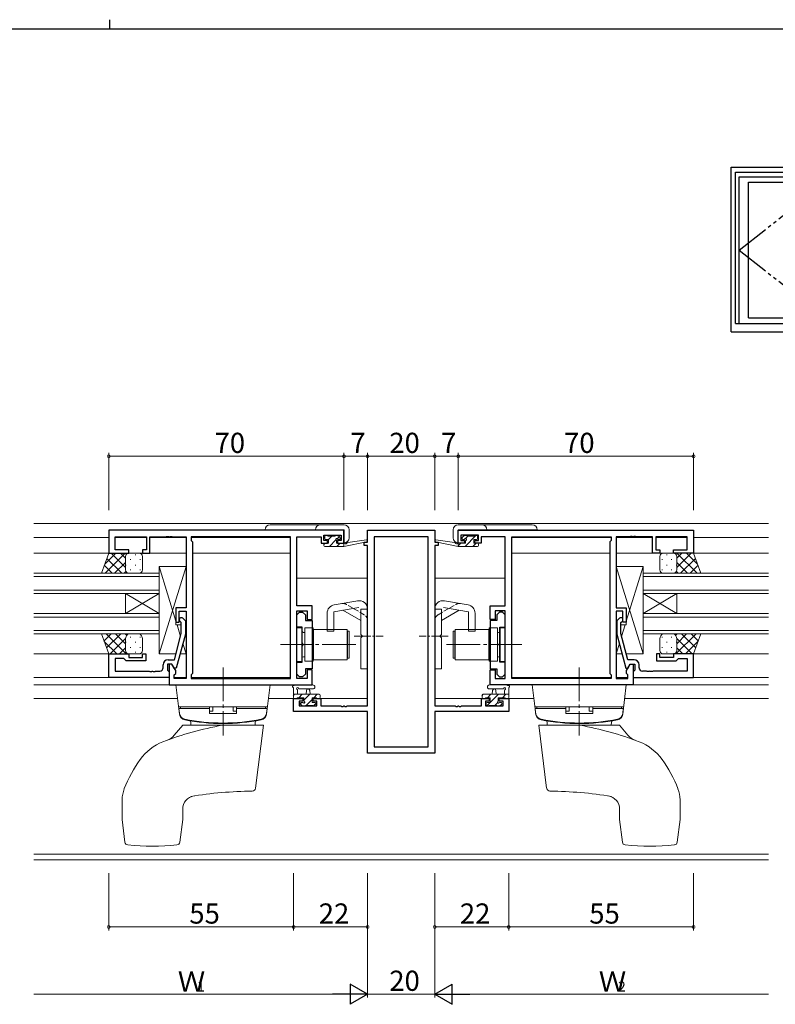
# Model space of a CAD drawing. Extents: x 0 to 793, y 0 to 564.
# Drawn here: x 361 to 586, y 271 to 564 of the extents above; entities that cross this region are included whole.
import ezdxf

# ---------------------------------------------------------------- set-up
doc = ezdxf.new("R2010")
doc.units = 0
for name, pattern in [('YCENTER_1', [13, 10, -1, 1, -1]), ('YDIVIDE_1', [15, 10, -1, 1, -1, 1, -1]), ('YHIDDEN_1', [4, 3, -1])]:
    doc.linetypes.add(name, pattern=pattern)
for name, color, linetype, lineweight in [('YKK_11', 7, 'CONTINUOUS', 30), ('YKK_12', 2, 'CONTINUOUS', 13), ('YKK_13', 4, 'CONTINUOUS', 13), ('YKK_D', 6, 'CONTINUOUS', 13)]:
    doc.layers.add(name, color=color, linetype=linetype, lineweight=lineweight)
doc.layers.add('YKK_A1', color=4, linetype='CONTINUOUS')
doc.layers.add('YKK_ZWAK', color=7, linetype='CONTINUOUS')
doc.styles.get("Standard").update_dxf_attribs({"font": 'ROMANS.SHX', "bigfont": 'EXTFONT.SHX'})

# ---------------------------------------------------------------- blocks, each defined once
blk = doc.blocks.new('A201')
at = {"layer": 'YKK_ZWAK', "color": 8, "linetype": 'Continuous'}
blk.add_line((296.01, 412), (296.01, 410), dxfattribs=at)
at = {"layer": 'YKK_ZWAK', "color": 254, "linetype": 'Continuous'}
blk.add_line((571, 410), (21, 410), dxfattribs=at)

msp = doc.modelspace()

# ---------------------------------------------------------------- linework, layer by layer
at = {"layer": 'YKK_11', "color": 0, "linetype": 'ByBlock', "lineweight": -2, "ltscale": 0.5}
for p, q in [((457.56, 412.33), (387.56, 412.33)), ((387.56, 412.33), (387.56, 405.53)), ((389.49, 406.53), (389.49, 410.4)), ((389.49, 410.4), (398.76, 410.4)), ((398.76, 410.4), (398.76, 406.53)), ((399.76, 405.53), (399.76, 410.4)), ((399.76, 410.4), (404.61, 410.4)), ((404.61, 410.4), (404.79, 410.52)), ((404.79, 410.52), (405.34, 410.52)), ((405.34, 410.52), (405.52, 410.4)), ((405.52, 410.4), (405.61, 410.4)), ((405.61, 410.4), (405.79, 410.52)), ((405.79, 410.52), (406.34, 410.52)), ((406.34, 410.52), (406.52, 410.4)), ((406.52, 410.4), (410.56, 410.4)), ((410.56, 410.4), (410.56, 389.23)), ((441.63, 410.4), (412.06, 410.4)), ((412.06, 410.4), (412.06, 409.33)), ((441.63, 368.26), (441.63, 410.4)), ((441.63, 368.26), (441.63, 410.4)), ((443.56, 389.83), (443.56, 410.4)), ((443.56, 410.4), (450.76, 410.4)), ((450.76, 410.4), (450.76, 409.6)), ((451.56, 409.33), (451.56, 410.83)), ((451.56, 410.83), (456.76, 410.83)), ((456.76, 410.83), (456.76, 409.33)), ((457.56, 408.53), (457.56, 412.33)), ((464.56, 408.83), (464.56, 412.33)), ((464.56, 412.33), (484.56, 412.33)), ((482.63, 410.4), (466.49, 410.4)), ((466.49, 410.4), (466.49, 347.96)), ((482.63, 347.96), (482.63, 410.4)), ((482.63, 347.96), (482.63, 410.4)), ((484.56, 412.33), (484.56, 408.83)), ((491.56, 412.33), (561.56, 412.33)), ((491.56, 408.53), (491.56, 412.33)), ((497.56, 410.83), (492.36, 410.83)), ((492.36, 410.83), (492.36, 409.33)), ((497.56, 409.33), (497.56, 410.83)), ((505.56, 410.4), (498.36, 410.4)), ((498.36, 410.4), (498.36, 409.6)), ((505.56, 389.83), (505.56, 410.4)), ((507.49, 368.26), (507.49, 410.4)), ((507.49, 410.4), (537.06, 410.4)), ((507.49, 368.26), (507.49, 410.4)), ((537.06, 410.4), (537.06, 409.33)), ((542.61, 410.4), (538.56, 410.4)), ((538.56, 410.4), (538.56, 389.23)), ((542.79, 410.52), (542.61, 410.4)), ((543.34, 410.52), (542.79, 410.52)), ((543.52, 410.4), (543.34, 410.52)), ((543.61, 410.4), (543.52, 410.4)), ((543.79, 410.52), (543.61, 410.4)), ((544.34, 410.52), (543.79, 410.52)), ((544.52, 410.4), (544.34, 410.52)), ((549.36, 410.4), (544.52, 410.4)), ((549.36, 405.53), (549.36, 410.4)), ((559.63, 410.4), (550.36, 410.4)), ((550.36, 410.4), (550.36, 406.53)), ((559.63, 406.53), (559.63, 410.4)), ((561.56, 412.33), (561.56, 405.53)), ((412.06, 409.33), (412.49, 408.9)), ((412.49, 408.9), (412.49, 369.76)), ((450.76, 409.6), (450.76, 408.53)), ((450.76, 408.53), (452.66, 408.53)), ((452.66, 409.33), (451.56, 409.33)), ((452.66, 408.53), (452.66, 409.33)), ((456.76, 409.33), (455.66, 409.33)), ((455.66, 409.33), (455.66, 408.53)), ((455.66, 408.53), (457.56, 408.53)), ((463.56, 407.83), (463.56, 408.83)), ((463.56, 408.83), (464.56, 408.83)), ((464.56, 407.83), (463.56, 407.83)), ((464.56, 360.06), (464.56, 407.83)), ((484.56, 408.83), (485.56, 408.83)), ((484.56, 407.83), (484.56, 360.06)), ((485.56, 407.83), (484.56, 407.83)), ((485.56, 408.83), (485.56, 407.83)), ((493.46, 408.53), (491.56, 408.53)), ((492.36, 409.33), (493.46, 409.33)), ((493.46, 409.33), (493.46, 408.53)), ((496.46, 408.53), (496.46, 409.33)), ((496.46, 409.33), (497.56, 409.33)), ((498.36, 408.53), (496.46, 408.53)), ((498.36, 409.6), (498.36, 408.53)), ((537.06, 409.33), (536.63, 408.9)), ((536.63, 408.9), (536.63, 369.76)), ((387.56, 405.53), (393.56, 405.53)), ((393.56, 406.53), (389.49, 406.53)), ((393.56, 405.53), (393.56, 406.53)), ((398.76, 406.53), (397.56, 406.53)), ((397.56, 406.53), (397.56, 405.53)), ((397.56, 405.53), (399.76, 405.53)), ((551.56, 405.53), (549.36, 405.53)), ((550.36, 406.53), (551.56, 406.53)), ((551.56, 406.53), (551.56, 405.53)), ((555.56, 405.53), (555.56, 406.53)), ((555.56, 406.53), (559.63, 406.53)), ((561.56, 405.53), (555.56, 405.53)), ((448.06, 389.83), (443.56, 389.83)), ((448.06, 385.83), (448.06, 389.83)), ((501.06, 385.83), (501.06, 389.83)), ((501.06, 389.83), (505.56, 389.83)), ((410.56, 389.23), (407.56, 389.23)), ((407.56, 389.23), (407.56, 385.03)), ((408.56, 385.03), (408.56, 388.23)), ((408.56, 388.23), (410.56, 388.23)), ((410.56, 388.23), (410.56, 368.26)), ((443.56, 368.26), (443.56, 388.33)), ((443.56, 388.33), (446.56, 388.33)), ((443.56, 387.13), (444.36, 387.93)), ((443.56, 383.53), (443.56, 387.13)), ((444.36, 387.93), (445.26, 387.93)), ((445.26, 387.93), (446.06, 387.13)), ((446.06, 387.13), (446.06, 385.5)), ((446.56, 388.33), (446.56, 385.83)), ((505.56, 388.33), (502.56, 388.33)), ((502.56, 388.33), (502.56, 385.83)), ((503.86, 387.93), (503.06, 387.13)), ((503.06, 387.13), (503.06, 385.5)), ((504.76, 387.93), (503.86, 387.93)), ((505.56, 387.13), (504.76, 387.93)), ((505.56, 368.26), (505.56, 388.33)), ((505.56, 383.53), (505.56, 387.13)), ((538.56, 389.23), (541.56, 389.23)), ((540.56, 388.23), (538.56, 388.23)), ((538.56, 388.23), (538.56, 368.26)), ((540.56, 385.03), (540.56, 388.23)), ((541.56, 389.23), (541.56, 385.03)), ((407.56, 385.03), (408.56, 385.03)), ((409.16, 384.88), (408.74, 385.3)), ((409.16, 384.88), (408.74, 385.3)), ((409.16, 381.59), (409.16, 384.88)), ((409.16, 381.59), (409.16, 384.88)), ((409.59, 386.15), (410.36, 385.37)), ((409.59, 386.15), (410.36, 385.37)), ((410.36, 385.37), (410.36, 381.43)), ((410.36, 385.37), (410.36, 381.43)), ((446.06, 385.5), (448.06, 385.5)), ((446.56, 385.83), (448.06, 385.83)), ((448.06, 385.5), (448.06, 371.15)), ((502.56, 385.83), (501.06, 385.83)), ((501.06, 385.5), (501.06, 371.15)), ((503.06, 385.5), (501.06, 385.5)), ((539.54, 386.15), (538.76, 385.37)), ((539.54, 386.15), (538.76, 385.37)), ((538.76, 385.37), (538.76, 381.43)), ((538.76, 385.37), (538.76, 381.43)), ((539.96, 384.88), (540.39, 385.3)), ((539.96, 384.88), (540.39, 385.3)), ((539.96, 381.59), (539.96, 384.88)), ((539.96, 381.59), (539.96, 384.88)), ((541.56, 385.03), (540.56, 385.03)), ((407.08, 373.83), (409.16, 381.59)), ((407.08, 373.83), (409.16, 381.59)), ((410.36, 381.43), (407.66, 371.33)), ((410.36, 381.43), (407.66, 371.33)), ((445.16, 383.53), (443.56, 383.53)), ((445.16, 378.79), (445.16, 383.53)), ((503.96, 378.79), (503.96, 383.53)), ((503.96, 383.53), (505.56, 383.53)), ((538.76, 381.43), (541.47, 371.33)), ((538.76, 381.43), (541.47, 371.33)), ((542.04, 373.83), (539.96, 381.59)), ((542.04, 373.83), (539.96, 381.59)), ((445.28, 378.6), (445.16, 378.79)), ((445.16, 377.87), (445.28, 378.05)), ((445.16, 373.13), (445.16, 377.87)), ((445.28, 378.05), (445.28, 378.6)), ((503.84, 378.6), (503.96, 378.79)), ((503.84, 378.05), (503.84, 378.6)), ((503.96, 377.87), (503.84, 378.05)), ((503.96, 373.13), (503.96, 377.87)), ((387.56, 368.53), (387.56, 375.53)), ((387.56, 375.53), (393.56, 375.53)), ((387.56, 368.53), (387.56, 375.53)), ((387.56, 375.53), (393.56, 375.53)), ((393.56, 375.53), (393.56, 374.53)), ((393.56, 375.53), (393.56, 374.53)), ((397.56, 374.53), (397.56, 375.53)), ((397.56, 375.53), (398.56, 375.53)), ((397.56, 374.53), (397.56, 375.53)), ((397.56, 375.53), (398.56, 375.53)), ((398.56, 375.53), (398.56, 373.53)), ((398.56, 375.53), (398.56, 373.53)), ((551.56, 375.53), (550.56, 375.53)), ((550.56, 375.53), (550.56, 373.53)), ((551.56, 375.53), (550.56, 375.53)), ((550.56, 375.53), (550.56, 373.53)), ((551.56, 374.53), (551.56, 375.53)), ((551.56, 374.53), (551.56, 375.53)), ((561.56, 375.53), (555.56, 375.53)), ((555.56, 375.53), (555.56, 374.53)), ((561.56, 375.53), (555.56, 375.53)), ((555.56, 375.53), (555.56, 374.53)), ((561.56, 368.53), (561.56, 375.53)), ((561.56, 368.53), (561.56, 375.53)), ((392.06, 374.23), (389.49, 374.23)), ((389.49, 374.23), (389.49, 370.46)), ((392.06, 374.23), (389.49, 374.23)), ((389.49, 374.23), (389.49, 370.46)), ((392.26, 374.03), (392.06, 374.23)), ((392.26, 374.03), (392.06, 374.23)), ((392.76, 373.53), (392.26, 374.03)), ((392.76, 373.53), (392.26, 374.03)), ((398.56, 373.53), (392.76, 373.53)), ((398.56, 373.53), (392.76, 373.53)), ((393.56, 374.53), (397.56, 374.53)), ((393.56, 374.53), (397.56, 374.53)), ((403.76, 371.46), (403.76, 372.33)), ((403.76, 371.46), (403.76, 372.33)), ((406.36, 372.53), (405.06, 372.53)), ((405.06, 372.53), (405.06, 370.73)), ((406.36, 372.53), (405.06, 372.53)), ((405.06, 372.53), (405.06, 370.73)), ((405.26, 373.83), (407.08, 373.83)), ((405.26, 373.83), (407.08, 373.83)), ((406.36, 372.53), (405.56, 372.53)), ((405.56, 372.53), (405.56, 366.33)), ((407.49, 370.57), (406.36, 372.53)), ((407.06, 371.33), (406.36, 372.53)), ((407.06, 371.33), (406.36, 372.53)), ((443.56, 369.53), (443.56, 373.13)), ((443.56, 373.13), (445.16, 373.13)), ((505.56, 373.13), (503.96, 373.13)), ((505.56, 369.53), (505.56, 373.13)), ((541.63, 370.57), (542.76, 372.53)), ((543.86, 373.83), (542.04, 373.83)), ((543.86, 373.83), (542.04, 373.83)), ((542.07, 371.33), (542.76, 372.53)), ((542.07, 371.33), (542.76, 372.53)), ((542.76, 372.53), (544.06, 372.53)), ((542.76, 372.53), (544.06, 372.53)), ((542.76, 372.53), (543.56, 372.53)), ((543.56, 372.53), (543.56, 366.33)), ((544.06, 372.53), (544.06, 370.73)), ((544.06, 372.53), (544.06, 370.73)), ((545.36, 371.46), (545.36, 372.33)), ((545.36, 371.46), (545.36, 372.33)), ((550.56, 373.53), (556.36, 373.53)), ((550.56, 373.53), (556.36, 373.53)), ((555.56, 374.53), (551.56, 374.53)), ((555.56, 374.53), (551.56, 374.53)), ((556.36, 373.53), (556.86, 374.03)), ((556.36, 373.53), (556.86, 374.03)), ((556.86, 374.03), (557.06, 374.23)), ((556.86, 374.03), (557.06, 374.23)), ((557.06, 374.23), (559.63, 374.23)), ((557.06, 374.23), (559.63, 374.23)), ((559.63, 374.23), (559.63, 370.46)), ((559.63, 374.23), (559.63, 370.46)), ((389.49, 370.46), (399.61, 370.46)), ((389.49, 370.46), (399.61, 370.46)), ((399.61, 370.46), (399.79, 370.34)), ((399.61, 370.46), (399.79, 370.34)), ((399.79, 370.34), (400.34, 370.34)), ((399.79, 370.34), (400.34, 370.34)), ((400.34, 370.34), (400.52, 370.46)), ((400.34, 370.34), (400.52, 370.46)), ((400.52, 370.46), (400.61, 370.46)), ((400.52, 370.46), (400.61, 370.46)), ((400.61, 370.46), (400.79, 370.34)), ((400.61, 370.46), (400.79, 370.34)), ((400.79, 370.34), (401.34, 370.34)), ((400.79, 370.34), (401.34, 370.34)), ((401.34, 370.34), (401.52, 370.46)), ((401.34, 370.34), (401.52, 370.46)), ((401.52, 370.46), (402.76, 370.46)), ((401.52, 370.46), (402.76, 370.46)), ((405.06, 370.73), (405.26, 370.53)), ((405.06, 370.73), (405.26, 370.53)), ((405.26, 370.53), (405.56, 370.23)), ((405.26, 370.53), (405.56, 370.23)), ((405.56, 370.23), (405.56, 368.53)), ((405.56, 370.23), (405.56, 368.53)), ((407.66, 371.33), (407.06, 371.33)), ((407.66, 371.33), (407.06, 371.33)), ((407.06, 369.33), (407.49, 369.76)), ((407.06, 368.26), (407.06, 369.33)), ((407.49, 369.76), (407.49, 370.57)), ((412.49, 369.76), (412.06, 369.33)), ((412.06, 369.33), (412.06, 368.26)), ((444.36, 368.73), (443.56, 369.53)), ((446.06, 369.53), (445.26, 368.73)), ((448.06, 371.15), (446.06, 371.15)), ((446.06, 371.15), (446.06, 369.53)), ((448.06, 370.83), (446.56, 370.83)), ((446.56, 370.83), (446.56, 368.26)), ((448.06, 366.33), (448.06, 370.83)), ((501.06, 371.15), (503.06, 371.15)), ((501.06, 366.33), (501.06, 370.83)), ((501.06, 370.83), (502.56, 370.83)), ((502.56, 370.83), (502.56, 368.26)), ((503.06, 371.15), (503.06, 369.53)), ((503.06, 369.53), (503.86, 368.73)), ((504.76, 368.73), (505.56, 369.53)), ((536.63, 369.76), (537.06, 369.33)), ((537.06, 369.33), (537.06, 368.26)), ((541.47, 371.33), (542.07, 371.33)), ((541.47, 371.33), (542.07, 371.33)), ((541.63, 369.76), (541.63, 370.57)), ((542.06, 369.33), (541.63, 369.76)), ((542.06, 368.26), (542.06, 369.33)), ((543.86, 370.53), (543.56, 370.23)), ((543.86, 370.53), (543.56, 370.23)), ((543.56, 370.23), (543.56, 368.53)), ((543.56, 370.23), (543.56, 368.53)), ((544.06, 370.73), (543.86, 370.53)), ((544.06, 370.73), (543.86, 370.53)), ((547.61, 370.46), (546.36, 370.46)), ((547.61, 370.46), (546.36, 370.46)), ((547.79, 370.34), (547.61, 370.46)), ((547.79, 370.34), (547.61, 370.46)), ((548.34, 370.34), (547.79, 370.34)), ((548.34, 370.34), (547.79, 370.34)), ((548.52, 370.46), (548.34, 370.34)), ((548.52, 370.46), (548.34, 370.34)), ((548.61, 370.46), (548.52, 370.46)), ((548.61, 370.46), (548.52, 370.46)), ((548.79, 370.34), (548.61, 370.46)), ((548.79, 370.34), (548.61, 370.46)), ((549.34, 370.34), (548.79, 370.34)), ((549.34, 370.34), (548.79, 370.34)), ((549.52, 370.46), (549.34, 370.34)), ((549.52, 370.46), (549.34, 370.34)), ((559.63, 370.46), (549.52, 370.46)), ((559.63, 370.46), (549.52, 370.46)), ((405.56, 368.53), (387.56, 368.53)), ((405.56, 368.53), (387.56, 368.53)), ((405.56, 366.33), (448.06, 366.33)), ((410.56, 368.26), (407.06, 368.26)), ((412.06, 368.26), (441.63, 368.26)), ((446.56, 368.26), (443.56, 368.26)), ((445.26, 368.73), (444.36, 368.73)), ((543.56, 366.33), (501.06, 366.33)), ((502.56, 368.26), (505.56, 368.26)), ((503.86, 368.73), (504.76, 368.73)), ((537.06, 368.26), (507.49, 368.26)), ((538.56, 368.26), (542.06, 368.26)), ((543.56, 368.53), (561.56, 368.53)), ((543.56, 368.53), (561.56, 368.53)), ((442.56, 358.43), (442.56, 362.33)), ((442.56, 362.33), (445.36, 362.33)), ((445.36, 361.53), (444.19, 361.53)), ((444.19, 361.53), (444.19, 360.06)), ((445.36, 362.33), (445.36, 361.53)), ((448.36, 361.53), (448.36, 362.33)), ((448.36, 362.33), (450.66, 362.33)), ((449.46, 361.53), (448.36, 361.53)), ((449.46, 360.06), (449.46, 361.53)), ((450.66, 362.33), (450.66, 360.06)), ((498.46, 360.06), (498.46, 362.33)), ((498.46, 362.33), (500.76, 362.33)), ((500.76, 361.53), (499.66, 361.53)), ((499.66, 361.53), (499.66, 360.06)), ((500.76, 362.33), (500.76, 361.53)), ((503.76, 361.53), (503.76, 362.33)), ((503.76, 362.33), (506.56, 362.33)), ((504.93, 361.53), (503.76, 361.53)), ((504.93, 360.06), (504.93, 361.53)), ((506.56, 362.33), (506.56, 358.43)), ((464.56, 358.43), (442.56, 358.43)), ((444.19, 360.06), (449.46, 360.06)), ((450.66, 360.06), (456.61, 360.06)), ((456.61, 360.06), (456.79, 359.94)), ((456.79, 359.94), (457.34, 359.94)), ((457.34, 359.94), (457.52, 360.06)), ((457.52, 360.06), (457.61, 360.06)), ((457.61, 360.06), (457.79, 359.94)), ((457.79, 359.94), (458.34, 359.94)), ((458.34, 359.94), (458.52, 360.06)), ((458.52, 360.06), (464.56, 360.06)), ((464.56, 346.03), (464.56, 358.43)), ((484.56, 360.06), (490.61, 360.06)), ((506.56, 358.43), (484.56, 358.43)), ((484.56, 358.43), (484.56, 346.03)), ((490.61, 360.06), (490.79, 359.94)), ((490.79, 359.94), (491.34, 359.94)), ((491.34, 359.94), (491.52, 360.06)), ((491.52, 360.06), (491.61, 360.06)), ((491.61, 360.06), (491.79, 359.94)), ((491.79, 359.94), (492.34, 359.94)), ((492.34, 359.94), (492.52, 360.06)), ((492.52, 360.06), (498.46, 360.06)), ((499.66, 360.06), (504.93, 360.06)), ((484.56, 346.03), (464.56, 346.03)), ((466.49, 347.96), (482.63, 347.96))]:
    msp.add_line(p, q, dxfattribs=at)
for centre, radius, start, end in [((409.16, 385.73), 0.6, 45, 225), ((409.16, 385.73), 0.6, 45, 225), ((539.96, 385.73), 0.6, 315, 135), ((539.96, 385.73), 0.6, 315, 135), ((405.26, 372.33), 1.5, 90, 180), ((405.26, 372.33), 1.5, 90, 180), ((543.86, 372.33), 1.5, 0, 90), ((543.86, 372.33), 1.5, 0, 90), ((402.76, 371.46), 1, 270, 360), ((402.76, 371.46), 1, 270, 360), ((546.36, 371.46), 1, 180, 270), ((546.36, 371.46), 1, 180, 270)]:
    msp.add_arc(centre, radius, start, end, dxfattribs=at)
at = {"layer": 'YKK_12'}
for p, q in [((365.3, 414.33), (583.83, 414.33)), ((387.56, 410.13), (365.3, 410.13)), ((398.76, 410.13), (389.5, 410.13)), ((410.56, 410.13), (399.77, 410.13)), ((441.63, 410.13), (412.07, 410.13)), ((507.5, 410.13), (537.06, 410.13)), ((538.57, 410.13), (549.36, 410.13)), ((550.37, 410.13), (559.63, 410.13)), ((561.56, 410.13), (583.83, 410.13)), ((410.56, 405.53), (365.3, 405.53)), ((441.63, 405.53), (412.49, 405.53)), ((507.49, 405.53), (536.63, 405.53)), ((538.56, 405.53), (583.83, 405.53)), ((464.56, 398.13), (443.56, 398.13)), ((484.56, 398.13), (505.56, 398.13)), ((388.56, 375.53), (365.3, 375.53)), ((560.56, 375.53), (583.83, 375.53)), ((388.56, 368.53), (365.3, 368.53)), ((406.86, 366.33), (365.3, 366.33)), ((410.56, 368.53), (407.07, 368.53)), ((441.63, 368.53), (412.07, 368.53)), ((507.5, 368.53), (537.06, 368.53)), ((538.57, 368.53), (542.06, 368.53)), ((542.26, 366.33), (583.83, 366.33)), ((560.56, 368.53), (583.83, 368.53)), ((365.3, 362.33), (408.06, 362.33)), ((435.07, 362.33), (445.66, 362.33)), ((464.56, 362.33), (448.06, 362.33)), ((484.56, 362.33), (501.06, 362.33)), ((514.06, 362.33), (503.46, 362.33)), ((583.83, 362.33), (541.07, 362.33)), ((583.83, 315.96), (365.3, 315.96)), ((583.83, 314.33), (365.3, 314.33))]:
    msp.add_line(p, q, dxfattribs=at)
at = {"layer": 'YKK_12', "ltscale": 1.5}
for p, q in [((365.3, 399.53), (402.56, 399.53)), ((402.56, 398.53), (365.3, 398.53)), ((402.56, 399.53), (402.56, 393.53)), ((583.83, 399.53), (546.56, 399.53)), ((546.56, 399.53), (546.56, 393.53)), ((546.56, 398.53), (583.83, 398.53)), ((365.3, 394.53), (402.56, 394.53)), ((402.56, 393.53), (365.3, 393.53)), ((392.56, 393.53), (392.56, 387.53)), ((402.56, 393.53), (392.56, 387.53)), ((402.56, 387.53), (392.56, 393.53)), ((402.56, 393.53), (402.56, 387.53)), ((583.83, 394.53), (546.56, 394.53)), ((546.56, 393.53), (583.83, 393.53)), ((546.56, 393.53), (546.56, 387.53)), ((546.56, 393.53), (556.56, 387.53)), ((546.56, 387.53), (556.56, 393.53)), ((556.56, 393.53), (556.56, 387.53)), ((365.3, 387.53), (402.56, 387.53)), ((402.56, 387.53), (402.56, 381.53)), ((583.83, 387.53), (546.56, 387.53)), ((546.56, 387.53), (546.56, 381.53)), ((402.56, 386.53), (365.3, 386.53)), ((546.56, 386.53), (583.83, 386.53)), ((365.3, 382.53), (402.56, 382.53)), ((402.56, 381.53), (365.3, 381.53)), ((583.83, 382.53), (546.56, 382.53)), ((546.56, 381.53), (583.83, 381.53))]:
    msp.add_line(p, q, dxfattribs=at)
at = {"layer": 'YKK_13'}
for p, q in [((435.57, 413.95), (457.57, 413.95)), ((513.56, 413.95), (491.56, 413.95)), ((457.57, 412.45), (434.07, 412.45)), ((451.86, 409.93), (451.86, 410.43)), ((452.16, 410.73), (452.66, 410.73)), ((452.86, 410.53), (454.86, 410.53)), ((455.06, 410.73), (455.66, 410.73)), ((455.88, 410.64), (456.38, 410.14)), ((457.57, 408.55), (457.57, 412.45)), ((459.07, 412.45), (459.07, 410.05)), ((490.06, 412.45), (490.06, 410.05)), ((491.56, 408.55), (491.56, 412.45)), ((491.56, 412.45), (515.06, 412.45)), ((493.25, 410.64), (492.75, 410.14)), ((494.06, 410.73), (493.46, 410.73)), ((496.26, 410.53), (494.26, 410.53)), ((496.96, 410.73), (496.46, 410.73)), ((497.26, 409.93), (497.26, 410.43)), ((451.56, 407.83), (451.56, 408.23)), ((451.86, 408.53), (452.96, 408.53)), ((451.86, 407.53), (457.56, 407.53)), ((452.96, 409.63), (452.16, 409.63)), ((452.96, 408.53), (452.96, 409.63)), ((455.36, 409.17), (455.36, 408.53)), ((455.36, 408.53), (457.56, 408.53)), ((456.16, 409.63), (455.83, 409.63)), ((457.56, 407.53), (464.32, 408.93)), ((457.56, 408.53), (457.65, 408.54)), ((457.56, 407.53), (457.56, 408.53)), ((458.68, 408.7), (464.22, 409.52)), ((491.57, 407.53), (484.81, 408.93)), ((490.45, 408.7), (484.91, 409.52)), ((491.57, 408.53), (491.48, 408.54)), ((493.76, 408.53), (491.57, 408.53)), ((491.57, 407.53), (491.57, 408.53)), ((497.26, 407.53), (491.57, 407.53)), ((492.96, 409.63), (493.3, 409.63)), ((493.76, 409.17), (493.76, 408.53)), ((496.16, 408.53), (496.16, 409.63)), ((496.16, 409.63), (496.96, 409.63)), ((497.26, 408.53), (496.16, 408.53)), ((497.56, 407.83), (497.56, 408.23)), ((402.56, 375.53), (402.56, 401.53)), ((402.56, 401.53), (410.56, 401.53)), ((407.56, 385.28), (402.56, 401.53)), ((402.56, 401.53), (410.56, 401.53)), ((410.56, 401.53), (402.56, 375.53)), ((410.56, 401.53), (410.56, 389.23)), ((546.56, 401.53), (538.56, 401.53)), ((538.56, 401.53), (538.56, 389.23)), ((546.56, 401.53), (538.56, 401.53)), ((538.56, 401.53), (546.56, 375.53)), ((546.56, 401.53), (538.56, 401.53)), ((538.56, 401.53), (538.56, 389.23)), ((546.56, 375.53), (538.56, 401.53)), ((541.56, 385.28), (546.56, 401.53)), ((546.56, 401.53), (541.56, 385.28)), ((546.56, 375.53), (546.56, 401.53)), ((546.56, 375.53), (546.56, 401.53)), ((546.56, 376.13), (546.56, 400.13)), ((454.63, 390.12), (461.63, 391.35)), ((494.5, 390.12), (487.5, 391.35)), ((410.56, 389.23), (407.56, 389.23)), ((407.56, 389.23), (407.56, 384.23)), ((452.56, 387.66), (452.56, 382.33)), ((454.56, 388.08), (461.98, 389.38)), ((454.56, 388.08), (454.56, 382.33)), ((462.56, 385.49), (457.26, 388.55)), ((462.56, 388.89), (462.56, 381.33)), ((462.56, 388.83), (464.56, 388.83)), ((464.56, 371.08), (464.56, 388.89)), ((484.56, 371.08), (484.56, 388.89)), ((486.56, 388.83), (484.56, 388.83)), ((486.56, 388.89), (486.56, 381.33)), ((486.56, 385.49), (491.87, 388.55)), ((494.56, 388.08), (487.15, 389.38)), ((494.56, 388.08), (494.56, 382.33)), ((496.56, 387.66), (496.56, 382.33)), ((538.56, 389.23), (541.56, 389.23)), ((538.56, 389.23), (541.56, 389.23)), ((541.56, 389.23), (541.56, 384.23)), ((541.56, 389.23), (541.56, 384.23)), ((407.56, 384.23), (409.16, 384.23)), ((408.95, 380.78), (407.89, 384.23)), ((410.36, 384.23), (410.56, 384.23)), ((410.56, 384.23), (410.56, 375.53)), ((538.76, 384.23), (538.56, 384.23)), ((538.56, 384.23), (538.56, 375.53)), ((538.76, 384.23), (538.56, 384.23)), ((538.76, 384.23), (538.56, 384.23)), ((538.56, 384.23), (538.56, 375.53)), ((541.56, 384.23), (539.96, 384.23)), ((541.56, 384.23), (539.96, 384.23)), ((540.18, 380.78), (541.24, 384.23)), ((541.24, 384.23), (540.18, 380.78)), ((445.06, 383.33), (443.56, 383.33)), ((443.56, 383.33), (443.56, 373.33)), ((445.06, 383.33), (445.06, 373.33)), ((445.86, 381.93), (445.56, 381.93)), ((445.86, 383.28), (445.86, 373.38)), ((448.36, 383.28), (445.86, 383.28)), ((445.86, 374.73), (445.86, 381.93)), ((448.36, 373.38), (448.36, 383.28)), ((448.46, 381.33), (448.36, 381.33)), ((448.36, 375.33), (448.36, 381.33)), ((458.46, 382.83), (448.46, 382.83)), ((448.46, 382.83), (448.46, 373.83)), ((452.56, 382.33), (454.56, 382.33)), ((458.46, 382.83), (458.46, 373.83)), ((458.56, 374.33), (458.56, 382.33)), ((458.56, 382.33), (459.06, 382.33)), ((459.06, 374.33), (459.06, 382.33)), ((462.96, 380.93), (462.56, 381.33)), ((462.96, 380.93), (462.96, 380.73)), ((486.16, 380.93), (486.56, 381.33)), ((486.16, 380.93), (486.16, 380.73)), ((490.06, 374.33), (490.06, 382.33)), ((490.56, 382.33), (490.06, 382.33)), ((490.56, 374.33), (490.56, 382.33)), ((490.66, 382.83), (500.66, 382.83)), ((490.66, 382.83), (490.66, 373.83)), ((496.56, 382.33), (494.56, 382.33)), ((500.66, 382.83), (500.66, 373.83)), ((500.66, 381.33), (500.76, 381.33)), ((500.76, 373.38), (500.76, 383.28)), ((500.76, 383.28), (503.26, 383.28)), ((500.76, 375.33), (500.76, 381.33)), ((503.26, 383.28), (503.26, 373.38)), ((503.26, 374.73), (503.26, 381.93)), ((503.26, 381.93), (503.56, 381.93)), ((504.06, 383.33), (505.56, 383.33)), ((504.06, 383.33), (504.06, 373.33)), ((505.56, 383.33), (505.56, 373.33)), ((410.56, 375.53), (409.61, 378.62)), ((462.96, 380.73), (462.56, 380.33)), ((462.56, 380.33), (462.56, 371.08)), ((486.16, 380.73), (486.56, 380.33)), ((486.56, 380.33), (486.56, 371.08)), ((538.56, 375.53), (539.52, 378.62)), ((539.52, 378.62), (538.56, 375.53)), ((407.54, 375.53), (402.56, 375.53)), ((410.56, 375.53), (408.78, 375.53)), ((448.46, 375.33), (448.36, 375.33)), ((500.66, 375.33), (500.76, 375.33)), ((538.56, 375.53), (540.35, 375.53)), ((538.56, 375.53), (540.35, 375.53)), ((541.59, 375.53), (546.56, 375.53)), ((541.59, 375.53), (546.56, 375.53)), ((443.56, 373.33), (445.06, 373.33)), ((445.86, 374.73), (445.56, 374.73)), ((445.86, 373.38), (448.36, 373.38)), ((448.46, 373.83), (458.46, 373.83)), ((459.06, 374.33), (458.56, 374.33)), ((490.06, 374.33), (490.56, 374.33)), ((500.66, 373.83), (490.66, 373.83)), ((503.26, 373.38), (500.76, 373.38)), ((503.26, 374.73), (503.56, 374.73)), ((505.56, 373.33), (504.06, 373.33)), ((462.56, 371.08), (464.56, 371.08)), ((486.56, 371.08), (484.56, 371.08)), ((407.56, 366.33), (435.56, 366.33)), ((408.63, 357.67), (407.56, 366.33)), ((434.5, 357.67), (435.56, 366.33)), ((448.29, 366.33), (443.13, 366.33)), ((500.84, 366.33), (506, 366.33)), ((541.56, 366.33), (513.56, 366.33)), ((514.63, 357.67), (513.56, 366.33)), ((540.5, 357.67), (541.56, 366.33)), ((442.56, 362.63), (442.56, 365.31)), ((442.56, 363.53), (450.16, 363.53)), ((443.76, 364.71), (443.76, 363.53)), ((448.29, 365.13), (444.33, 365.12)), ((446.26, 363.53), (446.37, 364.67)), ((447.46, 363.53), (447.36, 364.67)), ((450.46, 363.23), (450.46, 362.63)), ((498.66, 363.23), (498.66, 362.63)), ((506.56, 363.53), (498.96, 363.53)), ((500.84, 365.13), (504.8, 365.12)), ((501.66, 363.53), (501.77, 364.67)), ((502.86, 363.53), (502.76, 364.67)), ((505.36, 364.71), (505.36, 363.53)), ((506.56, 362.63), (506.56, 365.31)), ((443.46, 362.33), (442.86, 362.33)), ((445.66, 362.53), (443.66, 362.53)), ((445.15, 360.11), (444.65, 360.61)), ((444.86, 361.13), (445.2, 361.13)), ((445.66, 361.59), (445.66, 362.53)), ((448.06, 362.53), (448.06, 361.13)), ((449.36, 362.53), (448.06, 362.53)), ((448.06, 361.13), (448.96, 361.13)), ((449.26, 360.83), (449.26, 360.33)), ((450.16, 362.33), (449.56, 362.33)), ((498.96, 362.33), (499.56, 362.33)), ((499.76, 362.53), (501.06, 362.53)), ((499.86, 360.83), (499.86, 360.33)), ((501.06, 361.13), (500.16, 361.13)), ((501.06, 362.53), (501.06, 361.13)), ((503.46, 361.59), (503.46, 362.53)), ((503.46, 362.53), (505.46, 362.53)), ((504.26, 361.13), (503.93, 361.13)), ((503.98, 360.11), (504.48, 360.61)), ((505.66, 362.33), (506.26, 362.33)), ((408.36, 359.83), (434.77, 359.83)), ((408.46, 359.33), (417.56, 359.33)), ((408.46, 359.33), (408.59, 357.91)), ((408.96, 359.83), (417.56, 359.83)), ((408.96, 359.83), (408.96, 359.33)), ((417.56, 357.83), (417.56, 359.83)), ((417.56, 358.56), (418.56, 358.56)), ((417.56, 357.83), (425.56, 357.83)), ((418.56, 359.83), (418.56, 358.56)), ((424.56, 359.83), (424.56, 358.56)), ((425.56, 358.56), (424.56, 358.56)), ((425.56, 357.83), (425.56, 359.83)), ((434.16, 359.83), (425.56, 359.83)), ((434.66, 359.33), (425.56, 359.33)), ((434.16, 359.83), (434.16, 359.33)), ((434.66, 359.33), (434.54, 357.91)), ((445.96, 360.03), (445.36, 360.03)), ((448.26, 360.23), (446.16, 360.23)), ((448.96, 360.03), (448.46, 360.03)), ((500.16, 360.03), (500.66, 360.03)), ((500.86, 360.23), (502.96, 360.23)), ((503.16, 360.03), (503.76, 360.03)), ((540.77, 359.83), (514.36, 359.83)), ((514.46, 359.33), (523.56, 359.33)), ((514.46, 359.33), (514.59, 357.91)), ((514.96, 359.83), (523.56, 359.83)), ((514.96, 359.83), (514.96, 359.33)), ((523.56, 357.83), (523.56, 359.83)), ((523.56, 358.56), (524.56, 358.56)), ((531.56, 357.83), (523.56, 357.83)), ((524.56, 359.83), (524.56, 358.56)), ((530.56, 359.83), (530.56, 358.56)), ((531.56, 358.56), (530.56, 358.56)), ((531.56, 357.83), (531.56, 359.83)), ((540.16, 359.83), (531.56, 359.83)), ((540.66, 359.33), (531.56, 359.33)), ((540.16, 359.83), (540.16, 359.33)), ((540.66, 359.33), (540.54, 357.91)), ((412.03, 354.33), (412.01, 355.21)), ((431.1, 354.33), (431.11, 355.21)), ((518.03, 354.33), (518.01, 355.21)), ((537.1, 354.33), (537.11, 355.21)), ((407.06, 351.35), (409.56, 354.33)), ((409.56, 354.33), (433.56, 354.33)), ((431.27, 335.6), (433.56, 354.33)), ((517.86, 335.6), (515.56, 354.33)), ((539.56, 354.33), (515.56, 354.33)), ((542.06, 351.35), (539.56, 354.33)), ((391.56, 326.39), (391.56, 332.17)), ((557.56, 326.39), (557.56, 332.17)), ((409.56, 326.39), (409.56, 329.37)), ((539.56, 326.39), (539.56, 329.37)), ((391.57, 326.27), (392.39, 319.59)), ((408.74, 319.59), (409.56, 326.27)), ((540.39, 319.59), (539.57, 326.27)), ((557.56, 326.27), (556.74, 319.59))]:
    msp.add_line(p, q, dxfattribs=at)
at = {"layer": 'YKK_13', "lineweight": -3}
for p, q in [((452.96, 409.54), (453.95, 410.53)), ((455.5, 409.83), (456.09, 410.42)), ((493.61, 407.53), (496.81, 410.73)), ((493.71, 409.87), (494.36, 410.53)), ((451.56, 408.14), (451.95, 408.53)), ((453.2, 407.53), (455.16, 409.49)), ((455.44, 407.53), (456.44, 408.53)), ((491.57, 407.73), (492.36, 408.53)), ((495.85, 407.53), (496.85, 408.53)), ((442.56, 363.22), (442.87, 363.53)), ((444.12, 362.53), (445.12, 363.53)), ((445.66, 361.83), (447.36, 363.53)), ((448.61, 362.53), (449.61, 363.53)), ((498.66, 363.19), (499, 363.53)), ((500.02, 360.06), (503.49, 363.53)), ((500.24, 362.53), (501.24, 363.53)), ((504.73, 362.53), (505.73, 363.53)), ((444.58, 360.74), (444.96, 361.13)), ((446.31, 360.23), (448.06, 361.98)), ((448.37, 360.05), (449.25, 360.92)), ((502.43, 360.23), (503.24, 361.03))]:
    msp.add_line(p, q, dxfattribs=at)
at = {"layer": 'YKK_13', "ltscale": 1.5}
for p, q in [((385.42, 399.53), (387.56, 405.53)), ((386.4, 402.26), (389.66, 405.53)), ((386.49, 399.53), (392.49, 405.53)), ((387.56, 405.53), (393.56, 405.53)), ((392.56, 401.21), (388.24, 405.53)), ((392.56, 404.03), (391.07, 405.53)), ((392.56, 404.53), (392.56, 400.93)), ((392.56, 404.53), (392.56, 400.53)), ((396.56, 405.53), (393.56, 405.53)), ((395.48, 405.11), (395.48, 404.91)), ((397.56, 400.53), (397.56, 404.53)), ((551.56, 400.53), (551.56, 404.53)), ((552.56, 405.53), (555.56, 405.53)), ((553.64, 405.11), (553.64, 404.91)), ((561.56, 405.53), (555.56, 405.53)), ((556.56, 404.03), (558.06, 405.53)), ((556.56, 401.21), (560.89, 405.53)), ((556.56, 404.53), (556.56, 400.93)), ((556.56, 404.53), (556.56, 400.53)), ((562.64, 399.53), (556.64, 405.53)), ((562.73, 402.26), (559.47, 405.53)), ((563.71, 399.53), (561.56, 405.53)), ((388.59, 399.53), (386.25, 401.86)), ((391.41, 399.53), (387, 403.94)), ((389.32, 399.53), (392.56, 402.77)), ((392.65, 402.08), (392.65, 401.88)), ((394.07, 403.69), (394.07, 403.49)), ((395.48, 402.08), (395.48, 401.88)), ((396.9, 403.69), (396.9, 403.49)), ((552.23, 403.69), (552.23, 403.49)), ((553.64, 402.08), (553.64, 401.88)), ((555.06, 403.69), (555.06, 403.49)), ((556.47, 402.08), (556.47, 401.88)), ((559.81, 399.53), (556.56, 402.77)), ((557.71, 399.53), (562.13, 403.94)), ((560.54, 399.53), (562.87, 401.86)), ((393.56, 399.53), (385.42, 399.53)), ((385.76, 399.53), (385.51, 399.77)), ((392.15, 399.53), (392.68, 400.06)), ((393.56, 399.53), (396.56, 399.53)), ((394.07, 400.66), (394.07, 400.46)), ((396.9, 400.66), (396.9, 400.46)), ((552.23, 400.66), (552.23, 400.46)), ((555.56, 399.53), (552.56, 399.53)), ((555.06, 400.66), (555.06, 400.46)), ((555.56, 399.53), (563.71, 399.53)), ((556.98, 399.53), (556.45, 400.06)), ((563.37, 399.53), (563.62, 399.77)), ((393.56, 381.53), (385.42, 381.53)), ((385.42, 381.53), (387.56, 375.53)), ((385.43, 381.5), (385.46, 381.53)), ((386.18, 379.41), (388.29, 381.53)), ((392.79, 375.53), (386.79, 381.53)), ((386.92, 377.33), (391.12, 381.53)), ((392.56, 378.58), (389.62, 381.53)), ((392.91, 381.06), (392.44, 381.53)), ((393.56, 381.53), (396.56, 381.53)), ((555.56, 381.53), (552.56, 381.53)), ((555.56, 381.53), (563.71, 381.53)), ((556.22, 381.06), (556.68, 381.53)), ((556.34, 375.53), (562.34, 381.53)), ((556.56, 378.58), (559.51, 381.53)), ((562.21, 377.33), (558.01, 381.53)), ((562.95, 379.41), (560.84, 381.53)), ((563.71, 381.53), (561.56, 375.53)), ((563.7, 381.5), (563.67, 381.53)), ((389.96, 375.53), (386.23, 379.25)), ((387.95, 375.53), (392.56, 380.14)), ((392.56, 376.53), (392.56, 380.03)), ((392.56, 376.53), (392.56, 379.63)), ((392.65, 378.98), (392.65, 379.18)), ((394.07, 380.39), (394.07, 380.59)), ((395.48, 378.98), (395.48, 379.18)), ((396.9, 380.39), (396.9, 380.59)), ((397.56, 380.03), (397.56, 376.53)), ((551.56, 380.03), (551.56, 376.53)), ((552.23, 380.39), (552.23, 380.59)), ((553.64, 378.98), (553.64, 379.18)), ((555.06, 380.39), (555.06, 380.59)), ((556.47, 378.98), (556.47, 379.18)), ((561.18, 375.53), (556.56, 380.14)), ((556.56, 376.53), (556.56, 380.03)), ((556.56, 376.53), (556.56, 379.63)), ((559.17, 375.53), (562.89, 379.25)), ((387.56, 375.53), (393.56, 375.53)), ((390.78, 375.53), (392.56, 377.32)), ((392.65, 376.11), (392.65, 376.15)), ((396.56, 375.53), (393.56, 375.53)), ((394.07, 377.36), (394.07, 377.56)), ((395.48, 375.95), (395.48, 376.15)), ((396.9, 377.36), (396.9, 377.56)), ((552.23, 377.36), (552.23, 377.56)), ((552.56, 375.53), (555.56, 375.53)), ((553.64, 375.95), (553.64, 376.15)), ((555.06, 377.36), (555.06, 377.56)), ((561.56, 375.53), (555.56, 375.53)), ((556.47, 376.11), (556.47, 376.15)), ((558.35, 375.53), (556.56, 377.32))]:
    msp.add_line(p, q, dxfattribs=at)
at = {"layer": 'YKK_13', "linetype": 'YHIDDEN_1', "ltscale": 0.5}
for p, q in [((463.56, 387.22), (458.26, 390.28)), ((485.56, 387.22), (490.87, 390.28)), ((458.56, 381.33), (458.46, 381.33)), ((490.56, 381.33), (490.66, 381.33)), ((458.56, 375.33), (458.46, 375.33)), ((490.56, 375.33), (490.66, 375.33))]:
    msp.add_line(p, q, dxfattribs=at)
at = {"layer": 'YKK_13', "linetype": 'YCENTER_1', "ltscale": 0.5}
for p, q in [((460.56, 380.83), (469.19, 380.83)), ((488.56, 380.83), (479.93, 380.83))]:
    msp.add_line(p, q, dxfattribs=at)
at = {"layer": 'YKK_13', "linetype": 'YCENTER_1'}
for p, q in [((461.06, 378.33), (438.63, 378.33)), ((488.06, 378.33), (510.49, 378.33)), ((421.56, 371.53), (421.56, 351.33)), ((527.56, 371.53), (527.56, 351.33))]:
    msp.add_line(p, q, dxfattribs=at)
at = {"layer": 'YKK_13'}
for centre, radius, start, end in [((435.57, 412.45), 1.5, 90, 180), ((450.57, 412.45), 1.5, 90, 180), ((457.57, 412.45), 1.5, 0, 90), ((491.56, 412.45), 1.5, 90, 180), ((498.56, 412.45), 1.5, 0, 90), ((513.56, 412.45), 1.5, 0, 90), ((452.16, 410.43), 0.3, 90, 180), ((452.66, 410.53), 0.2, 0, 90), ((455.06, 410.53), 0.2, 90, 180), ((455.66, 410.43), 0.3, 45, 90), ((456.16, 409.93), 0.3, 270, 45), ((457.57, 410.05), 1.5, 270, 0), ((491.56, 410.05), 1.5, 180, 270), ((492.96, 409.93), 0.3, 135, 270), ((493.46, 410.43), 0.3, 90, 135), ((494.06, 410.53), 0.2, 0, 90), ((496.46, 410.53), 0.2, 90, 180), ((496.96, 410.43), 0.3, 0, 90), ((451.86, 408.23), 0.3, 90, 180), ((451.86, 407.83), 0.3, 180, 270), ((452.16, 409.93), 0.3, 180, 270), ((455.36, 409.63), 0.25, 33.0557, 236.9443), ((455.06, 409.17), 0.3, 0, 56.9443), ((455.83, 409.93), 0.3, 213.0557, 270), ((457.7, 408.24), 0.3, 39.1975, 99.1975), ((458.16, 408.62), 0.3, 219.1975, 338.4494), ((458.72, 408.4), 0.3, 98.4494, 158.4494), ((464.26, 409.23), 0.3, 281.7498, 98.4494), ((484.87, 409.23), 0.3, 81.5506, 258.2502), ((490.41, 408.4), 0.3, 21.5506, 81.5506), ((490.97, 408.62), 0.3, 201.5506, 320.8025), ((491.43, 408.24), 0.3, 80.8025, 140.8025), ((493.3, 409.93), 0.3, 270, 326.9443), ((493.76, 409.63), 0.25, 303.0557, 146.9443), ((494.06, 409.17), 0.3, 123.0557, 180), ((496.96, 409.93), 0.3, 270, 0), ((497.26, 408.23), 0.3, 0, 90), ((497.26, 407.83), 0.3, 270, 0), ((455.06, 387.66), 2.5, 100, 180), ((462.06, 388.89), 2.5, 0, 100), ((487.06, 388.89), 2.5, 80, 180), ((494.06, 387.66), 2.5, 0, 80), ((445.56, 382.43), 0.5, 180, 270), ((503.56, 382.43), 0.5, 270, 0), ((445.56, 374.23), 0.5, 90, 180), ((503.56, 374.23), 0.5, 0, 90), ((442.56, 365.83), 0.3, 79.4712, 240), ((442.67, 366.42), 0.3, 259.4712, 319.4712), ((443.13, 366.03), 0.3, 90, 139.4712), ((448.29, 365.73), 0.6, 270.0402, 90.0402), ((500.84, 365.73), 0.6, 89.9598, 269.9598), ((506, 366.03), 0.3, 40.5288, 90), ((506.45, 366.42), 0.3, 220.5288, 280.5288), ((506.56, 365.83), 0.3, 300, 100.5288), ((442.26, 365.31), 0.3, 0, 60), ((443.76, 365.23), 0.3, 19.1898, 240), ((443.46, 364.71), 0.3, 0, 60), ((444.33, 365.42), 0.3, 199.1898, 270.0402), ((446.86, 364.63), 0.5, 5.0921, 174.9079), ((450.16, 363.23), 0.3, 0, 90), ((498.96, 363.23), 0.3, 90, 180), ((502.26, 364.63), 0.5, 5.0921, 174.9079), ((504.8, 365.42), 0.3, 269.9598, 340.8102), ((505.36, 365.23), 0.3, 300, 160.8102), ((505.66, 364.71), 0.3, 120, 180), ((506.86, 365.31), 0.3, 120, 180), ((442.86, 362.63), 0.3, 180, 270), ((443.46, 362.53), 0.2, 270, 0), ((444.86, 360.83), 0.3, 90, 225), ((445.2, 360.83), 0.3, 33.0557, 90), ((445.66, 361.13), 0.25, 213.0557, 56.9443), ((445.96, 361.59), 0.3, 180, 236.9443), ((448.96, 360.83), 0.3, 0, 90), ((448.96, 360.33), 0.3, 270, 0), ((449.56, 362.53), 0.2, 180, 270), ((450.16, 362.63), 0.3, 270, 0), ((498.96, 362.63), 0.3, 180, 270), ((499.56, 362.53), 0.2, 270, 0), ((500.16, 360.83), 0.3, 90, 180), ((500.16, 360.33), 0.3, 180, 270), ((503.46, 361.13), 0.25, 123.0557, 326.9443), ((503.16, 361.59), 0.3, 303.0557, 0), ((503.93, 360.83), 0.3, 90, 146.9443), ((504.26, 360.83), 0.3, 315, 90), ((505.66, 362.53), 0.2, 180, 270), ((506.26, 362.63), 0.3, 270, 0), ((410.58, 358.08), 2, 185, 258.6478), ((410.59, 358.09), 2, 187, 258.6583), ((410.61, 357.91), 2, 187, 258.6812), ((432.52, 357.91), 2, 281.3188, 353), ((432.54, 358.09), 2, 281.3417, 353), ((432.55, 358.08), 2, 281.3522, 355), ((445.36, 360.33), 0.3, 225, 270), ((445.96, 360.23), 0.2, 270, 0), ((448.46, 360.23), 0.2, 180, 270), ((500.66, 360.23), 0.2, 270, 0), ((503.16, 360.23), 0.2, 180, 270), ((503.76, 360.33), 0.3, 270, 315), ((516.58, 358.08), 2, 185, 258.6478), ((516.59, 358.09), 2, 187, 258.6583), ((516.61, 357.91), 2, 187, 258.6812), ((538.52, 357.91), 2, 281.3188, 353), ((538.54, 358.09), 2, 281.3417, 353), ((538.55, 358.08), 2, 281.3522, 355), ((421.56, 412.79), 57.8, 258.6478, 281.3522), ((421.56, 412.8), 57.8, 258.6583, 281.3412), ((421.56, 412.63), 57.8, 258.6812, 281.3188), ((411.51, 355.2), 0.5, 1, 80.0733), ((431.61, 355.2), 0.5, 99.9267, 179), ((527.56, 412.79), 57.8, 258.6478, 281.3522), ((527.56, 412.8), 57.8, 258.6588, 281.3417), ((527.56, 412.63), 57.8, 258.6812, 281.3188), ((517.51, 355.2), 0.5, 1, 80.0733), ((537.61, 355.2), 0.5, 99.9267, 179), ((438.26, 259.83), 96, 100.1559, 111.1005), ((510.86, 259.83), 96, 68.8995, 79.8441), ((409.1, 335.4), 15, 111.1005, 144.3228), ((403.23, 354.56), 5, 290.2925, 320), ((545.89, 354.56), 5, 220, 249.7075), ((540.03, 335.4), 15, 35.6772, 68.8995), ((429.41, 320.82), 40, 144.3228, 158.515), ((519.72, 320.82), 40, 21.485, 35.6772), ((400.56, 332.17), 9, 158.515, 180), ((431.27, 214.73), 120, 90.4704, 99.2391), ((430.27, 335.72), 1, 270.4704, 353), ((518.86, 335.72), 1, 187, 269.5296), ((517.86, 214.73), 120, 80.7609, 89.5296), ((548.56, 332.17), 9, 0, 21.485), ((413.56, 329.37), 4, 98.7776, 180), ((535.56, 329.37), 4, 0, 81.2224), ((392.56, 326.39), 1, 180, 187), ((408.56, 326.39), 1, 353, 360), ((540.56, 326.39), 1, 180, 187), ((556.56, 326.39), 1, 353, 0), ((393.38, 319.72), 1, 187, 263.8011), ((407.75, 319.72), 1, 276.1989, 353), ((541.38, 319.72), 1, 187, 263.8011), ((555.75, 319.72), 1, 276.1989, 353), ((400.56, 385.83), 67.5, 263.8011, 276.1989), ((548.56, 385.83), 67.5, 263.8011, 276.1989)]:
    msp.add_arc(centre, radius, start, end, dxfattribs=at)
at = {"layer": 'YKK_13', "ltscale": 1.5}
for centre, radius, start, end in [((393.56, 404.53), 1, 90.0001, 180.0001), ((396.56, 404.53), 1, 0.0001, 90.0001), ((552.56, 404.53), 1, 89.9999, 179.9999), ((555.56, 404.53), 1, 359.9999, 89.9999), ((393.56, 400.53), 1, 180.0001, 270.0001), ((396.56, 400.53), 1, 270.0001, 0.0001), ((552.56, 400.53), 1, 179.9999, 269.9999), ((555.56, 400.53), 1, 269.9999, 359.9999), ((394.1, 380.09), 1.53, 110.3086, 182.3116), ((396.03, 380.09), 1.53, 357.6883, 69.6912), ((553.1, 380.09), 1.53, 110.3088, 182.3117), ((555.03, 380.09), 1.53, 357.6884, 69.6914), ((393.56, 376.53), 1, 179.9999, 269.9999), ((396.56, 376.53), 1, 269.9999, 359.9999), ((552.56, 376.53), 1, 180.0001, 270.0001), ((555.56, 376.53), 1, 270.0001, 0.0001)]:
    msp.add_arc(centre, radius, start, end, dxfattribs=at)
at = {"layer": 'YKK_13', "linetype": 'YHIDDEN_1', "ltscale": 0.5}
for centre, start, end in [((457.26, 388.55), 60, 100), ((491.87, 388.55), 80, 120), ((462.56, 385.49), 0, 60), ((486.56, 385.49), 120, 180)]:
    msp.add_arc(centre, 2, start, end, dxfattribs=at)
at = {"layer": 'YKK_A1'}
for p, q in [((572.79, 520.3), (605.29, 520.3)), ((572.79, 471.4), (572.79, 520.3)), ((574.04, 518.8), (604.04, 518.8)), ((574.04, 473.8), (574.04, 518.8)), ((575.14, 517.5), (602.94, 517.5)), ((575.14, 473.8), (575.14, 517.5)), ((577.89, 475.55), (577.89, 515.9)), ((577.89, 515.9), (600.19, 515.9)), ((577.89, 475.55), (600.19, 475.55)), ((574.04, 473.8), (604.04, 473.8)), ((572.79, 471.4), (605.29, 471.4))]:
    msp.add_line(p, q, dxfattribs=at)
at = {"layer": 'YKK_A1', "linetype": 'YDIVIDE_1'}
for q in [(602.94, 517.5), (602.94, 473.8)]:
    msp.add_line((575.14, 495.65), q, dxfattribs=at)
at = {"layer": 'YKK_D'}
for p, q in [((387.56, 418.33), (387.56, 435.33)), ((387.56, 434.33), (457.56, 434.33)), ((457.56, 418.33), (457.56, 435.33)), ((457.56, 418.33), (457.56, 435.33)), ((457.56, 434.33), (464.56, 434.33)), ((464.56, 418.33), (464.56, 435.33)), ((464.56, 418.33), (464.56, 435.33)), ((464.56, 434.33), (484.56, 434.33)), ((484.56, 418.33), (484.56, 435.33)), ((484.56, 418.33), (484.56, 435.33)), ((484.56, 434.33), (491.56, 434.33)), ((491.56, 418.33), (491.56, 435.33)), ((491.56, 418.33), (491.56, 435.33)), ((491.56, 434.33), (561.56, 434.33)), ((561.56, 418.33), (561.56, 435.33)), ((387.56, 310.33), (387.56, 293.33)), ((442.56, 310.33), (442.56, 293.33)), ((442.56, 310.33), (442.56, 293.33)), ((464.56, 310.33), (464.56, 273.33)), ((464.56, 310.33), (464.56, 273.33)), ((464.56, 310.33), (464.56, 293.33)), ((484.56, 310.33), (484.56, 273.33)), ((484.56, 310.33), (484.56, 273.33)), ((484.56, 310.33), (484.56, 293.33)), ((506.56, 310.33), (506.56, 293.33)), ((506.56, 310.33), (506.56, 293.33)), ((561.56, 310.33), (561.56, 293.33)), ((442.56, 294.33), (387.56, 294.33)), ((442.56, 294.33), (464.56, 294.33)), ((506.56, 294.33), (484.56, 294.33)), ((506.56, 294.33), (561.56, 294.33)), ((458.56, 274.33), (365.3, 274.33)), ((464.56, 274.33), (484.56, 274.33)), ((490.56, 274.33), (583.83, 274.33))]:
    msp.add_line(p, q, dxfattribs=at)
at = {"layer": 'YKK_D', "lineweight": -2}
for p, q in [((464.56, 274.33), (459.37, 277.33)), ((459.37, 277.33), (459.37, 271.33)), ((484.56, 274.33), (489.76, 277.33)), ((489.76, 271.33), (489.76, 277.33)), ((464.56, 274.33), (454.17, 274.33)), ((464.56, 274.33), (459.37, 271.33)), ((484.56, 274.33), (489.76, 271.33)), ((484.56, 274.33), (494.96, 274.33))]:
    msp.add_line(p, q, dxfattribs=at)
at = {"layer": 'YKK_D', "linetype": 'ByBlock', "const_width": 0.85}
for points in [[(387.67, 434.33, 1), (387.46, 434.33, 1)], [(457.46, 434.33, 1), (457.67, 434.33, 1)], [(457.67, 434.33, 1), (457.46, 434.33, 1)], [(464.46, 434.33, 1), (464.67, 434.33, 1)], [(464.67, 434.33, 1), (464.46, 434.33, 1)], [(484.46, 434.33, 1), (484.67, 434.33, 1)], [(484.67, 434.33, 1), (484.46, 434.33, 1)], [(491.67, 434.33, 1), (491.46, 434.33, 1)], [(491.46, 434.33, 1), (491.67, 434.33, 1)], [(561.46, 434.33, 1), (561.67, 434.33, 1)], [(387.67, 294.33, 1), (387.46, 294.33, 1)], [(442.46, 294.33, 1), (442.67, 294.33, 1)], [(442.67, 294.33, 1), (442.46, 294.33, 1)], [(464.46, 294.33, 1), (464.67, 294.33, 1)], [(484.67, 294.33, 1), (484.46, 294.33, 1)], [(506.67, 294.33, 1), (506.46, 294.33, 1)], [(506.46, 294.33, 1), (506.67, 294.33, 1)], [(561.46, 294.33, 1), (561.67, 294.33, 1)]]:
    msp.add_lwpolyline(points, format="xyb", close=True, dxfattribs=at)

# ---------------------------------------------------------------- block references
at = {"layer": 'YKK_ZWAK', "xscale": 1.4, "yscale": 1.4, "zscale": 1.4}
msp.add_blockref('A201', (-26.6, -12.6), dxfattribs=at)

# ---------------------------------------------------------------- texts
at = {"layer": 'YKK_D'}
for s, height, p in [('70', 6, (419.04, 435.33)), ('7', 6, (459.46, 435.33)), ('20', 6, (471.04, 435.33)), ('7', 6, (486.46, 435.33)), ('70', 6, (523.04, 435.33)), ('55', 6, (411.54, 295.33)), ('22', 6, (450.04, 295.33)), ('22', 6, (492.04, 295.33)), ('55', 6, (530.54, 295.33)), ('20', 6, (471.04, 275.33)), ('Ｗ', 6, (408.09, 275.13)), ('Ｗ', 6, (533.36, 275.13)), ('1', 3, (413.85, 275.13)), ('2', 3, (539.12, 275.13))]:
    msp.add_text(s, height=height, dxfattribs=at).set_placement(p)

doc.saveas('drawing.dxf')
